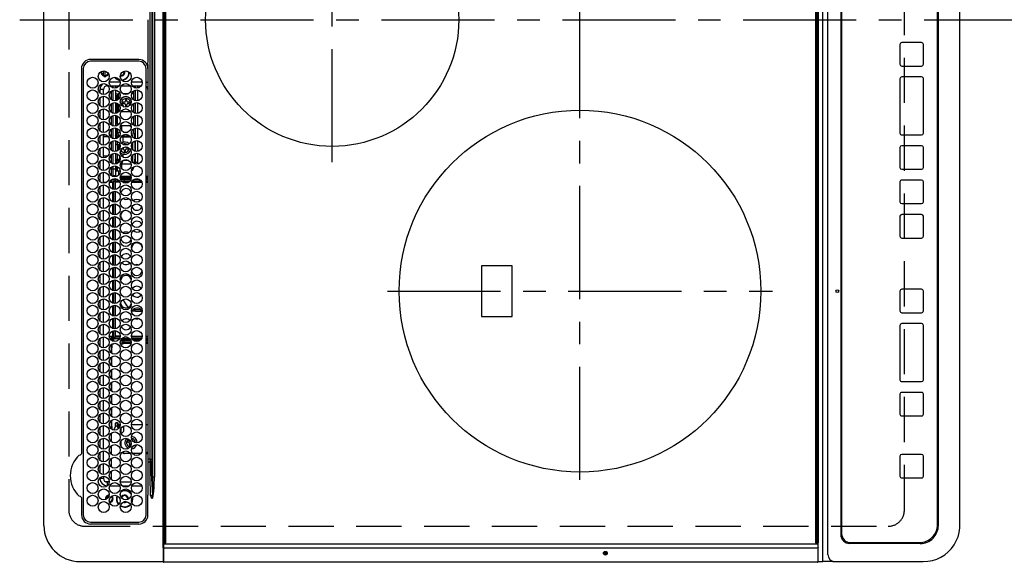
# Model space of a CAD drawing. Extents: x 0 to 26473, y -25 to 8845.
# Drawn here: x 1369 to 1914, y 5951 to 6251 of the extents above; entities that cross this region are included whole.
import ezdxf

# ---------------------------------------------------------------- set-up
doc = ezdxf.new("R2010")
doc.units = 0
doc.header["$LTSCALE"] = 50
doc.header["$MEASUREMENT"] = 0
doc.linetypes.add('CENTER', pattern=[2, 1.25, -0.25, 0.25, -0.25])
doc.linetypes.add('DASHED', pattern=[0.75, 0.5, -0.25])
doc.layers.add('126-甲板', color=2, linetype='CONTINUOUS')
doc.layers.add('150-機器', color=8, linetype='CONTINUOUS')

# ---------------------------------------------------------------- blocks, each defined once
blk = doc.blocks.new('HT-F6S_H2')
at = {"layer": '126-甲板', "linetype": 'DASHED'}
for p, q in [((271, 282.65), (-271, 282.65)), ((-280, 273.65), (-280, -170.35)), ((-271, -179.35), (271, -179.35))]:
    blk.add_line(p, q, dxfattribs=at)
for centre, start, end in [((-271, 273.65), 90, 180), ((-271, -170.35), 180, 270)]:
    blk.add_arc(centre, 9, start, end, dxfattribs=at)
at = {"layer": '150-機器', "color": 161, "linetype": 'CENTER'}
for p, q in [((0, 309.76), (0, -271.88)), ((-78.76, 137), (77.2, 137)), ((-150, 106.45), (-150, -106.45)), ((-254.4, 0), (250, 0))]:
    blk.add_line(p, q, dxfattribs=at)
at = {"layer": '150-機器', "color": 13, "linetype": 'Continuous'}
for p, q in [((-279.5, 296.38), (279.5, 296.38)), ((-299.5, 276.38), (-299.5, 230.38)), ((-264.26, 275.6), (-273.7, 275.6)), ((-27, 274.58), (-273.7, 274.58)), ((-264.18, 275.6), (-264.26, 275.6)), ((-264.1, 275.61), (-264.18, 275.6)), ((-243.44, 274.58), (-243.41, 274.7)), ((-239.74, 275.6), (-239.9, 275.61)), ((-27, 275.6), (-239.74, 275.6)), ((-278.72, 270.58), (-278.72, 243.88)), ((-277.7, 270.58), (-277.7, 243.88)), ((-23, 243.88), (-23, 270.58)), ((-22, 243.88), (-21.98, 270.58)), ((-255.6, 261.38), (-257.6, 261.38)), ((-257.6, 261.38), (-257.6, 261.34)), ((-255.6, 260.34), (-255.6, 261.38)), ((-255.3, 262.43), (-255.3, 260.33)), ((-253.6, 263.38), (-253.6, 265.38)), ((-253.16, 265.38), (-253.6, 265.38)), ((-252.35, 263.38), (-253.6, 263.38)), ((-251.35, 263.38), (-245.35, 263.38)), ((-246.16, 265.38), (-250.54, 265.38)), ((-244.35, 263.38), (-238.35, 263.38)), ((-239.16, 265.38), (-243.54, 265.38)), ((-237.35, 263.38), (-231.35, 263.38)), ((-232.16, 265.38), (-236.54, 265.38)), ((-230.35, 263.38), (-224.35, 263.38)), ((-225.16, 265.38), (-229.54, 265.38)), ((-223.35, 263.38), (-217.35, 263.38)), ((-218.16, 265.38), (-222.54, 265.38)), ((-216.35, 263.38), (-210.35, 263.38)), ((-211.16, 265.38), (-215.54, 265.38)), ((-209.35, 263.38), (-203.35, 263.38)), ((-204.16, 265.38), (-208.54, 265.38)), ((-202.35, 263.38), (-196.35, 263.38)), ((-197.16, 265.38), (-201.54, 265.38)), ((-195.35, 263.38), (-189.35, 263.38)), ((-190.16, 265.38), (-194.54, 265.38)), ((-188.35, 263.38), (-182.35, 263.38)), ((-183.16, 265.38), (-187.54, 265.38)), ((-181.35, 263.38), (-175.35, 263.38)), ((-176.16, 265.38), (-180.54, 265.38)), ((-174.35, 263.38), (-168.35, 263.38)), ((-169.16, 265.38), (-173.54, 265.38)), ((-167.35, 263.38), (-161.35, 263.38)), ((-162.16, 265.38), (-166.54, 265.38)), ((-160.35, 263.38), (-154.35, 263.38)), ((-155.16, 265.38), (-159.54, 265.38)), ((-153.35, 263.38), (-147.35, 263.38)), ((-148.16, 265.38), (-152.54, 265.38)), ((-146.35, 263.38), (-140.35, 263.38)), ((-141.16, 265.38), (-145.54, 265.38)), ((-139.35, 263.38), (-133.35, 263.38)), ((-134.16, 265.38), (-138.54, 265.38)), ((-132.35, 263.38), (-126.35, 263.38)), ((-127.16, 265.38), (-131.54, 265.38)), ((-125.35, 263.38), (-119.35, 263.38)), ((-120.16, 265.38), (-124.54, 265.38)), ((-118.35, 263.38), (-112.35, 263.38)), ((-113.16, 265.38), (-117.54, 265.38)), ((-111.35, 263.38), (-105.35, 263.38)), ((-106.16, 265.38), (-110.54, 265.38)), ((-104.35, 263.38), (-98.35, 263.38)), ((-99.16, 265.38), (-103.54, 265.38)), ((-97.35, 263.38), (-91.35, 263.38)), ((-92.16, 265.38), (-96.54, 265.38)), ((-90.35, 263.38), (-84.35, 263.38)), ((-89.85, 263.38), (-89.85, 261.67)), ((-85.16, 265.38), (-89.54, 265.38)), ((-83.35, 263.38), (-77.35, 263.38)), ((-78.16, 265.38), (-82.54, 265.38)), ((-76.35, 263.38), (-70.35, 263.38)), ((-71.16, 265.38), (-75.54, 265.38)), ((-75.4, 261.14), (-75.4, 263.38)), ((-69.35, 263.38), (-63.35, 263.38)), ((-64.16, 265.38), (-68.54, 265.38)), ((-64.6, 263.38), (-64.6, 260.89)), ((-63.6, 263.38), (-63.6, 262.13)), ((-62.35, 263.38), (-56.35, 263.38)), ((-57.16, 265.38), (-61.54, 265.38)), ((-55.35, 263.38), (-49.35, 263.38)), ((-50.16, 265.38), (-54.54, 265.38)), ((-48.35, 263.38), (-42.35, 263.38)), ((-43.16, 265.38), (-47.54, 265.38)), ((-41.35, 263.38), (-38.6, 263.38)), ((-38.6, 265.38), (-40.54, 265.38)), ((-38.6, 263.38), (-38.6, 265.38)), ((-36.6, 261.38), (-36.6, 260.89)), ((-36.6, 261.38), (-36.07, 261.38)), ((-28.43, 262.65), (-31.41, 262.65)), ((-31.38, 263), (-31.16, 263)), ((-31.16, 262.2), (-31.38, 262.2)), ((-31.16, 263), (-30.75, 263)), ((-30.75, 262.2), (-31.16, 262.2)), ((-28.37, 263.65), (-30.46, 263.65)), ((-29.4, 264.76), (-29.4, 264.98)), ((-29.4, 264.35), (-29.4, 264.76)), ((-29.4, 264.65), (-28.66, 264.65)), ((-28.6, 264.35), (-28.52, 264.33)), ((-257.6, 259.95), (-257.6, 254.5)), ((-249.63, 259.25), (-254.07, 259.25)), ((-242.63, 259.25), (-247.07, 259.25)), ((-235.63, 259.25), (-240.07, 259.25)), ((-228.63, 259.25), (-233.07, 259.25)), ((-226.8, 257.69), (-226.8, 257.77)), ((-226.8, 257.69), (-224.8, 256.79)), ((-224.8, 258.75), (-226.43, 258.75)), ((-221.63, 259.25), (-226.07, 259.25)), ((-225.73, 254.89), (-224.5, 255.98)), ((-224.8, 259.25), (-224.8, 258.75)), ((-224.8, 258.75), (-221.27, 258.75)), ((-224.8, 256.79), (-223.3, 256.79)), ((-224.5, 256.79), (-224.5, 255.98)), ((-223.3, 255.87), (-224.5, 255.87)), ((-224.5, 254.3), (-224.5, 255.87)), ((-223.3, 256.79), (-223.2, 256.78)), ((-223.3, 255.43), (-223.3, 255.87)), ((-223.3, 255.87), (-223.2, 255.87)), ((-223.2, 256.78), (-223.11, 256.77)), ((-223.2, 255.87), (-223.11, 255.89)), ((-223.11, 256.77), (-223.02, 256.75)), ((-223.11, 255.89), (-223.02, 255.91)), ((-223.02, 256.75), (-222.95, 256.72)), ((-223.02, 255.91), (-222.95, 255.94)), ((-222.95, 256.72), (-222.88, 256.69)), ((-222.95, 255.94), (-222.88, 255.97)), ((-222.88, 256.69), (-222.84, 256.65)), ((-222.88, 255.97), (-222.84, 256.01)), ((-222.84, 256.65), (-222.81, 256.6)), ((-222.84, 256.01), (-222.81, 256.05)), ((-222.81, 256.6), (-222.8, 256.56)), ((-222.81, 256.05), (-222.8, 256.1)), ((-222.8, 255.65), (-222.8, 256.56)), ((-219.43, 258.75), (-214.27, 258.75)), ((-214.63, 259.25), (-219.07, 259.25)), ((-212.43, 258.75), (-207.27, 258.75)), ((-207.63, 259.25), (-212.07, 259.25)), ((-205.43, 258.75), (-200.27, 258.75)), ((-200.63, 259.25), (-205.07, 259.25)), ((-198.43, 258.75), (-193.27, 258.75)), ((-193.63, 259.25), (-198.07, 259.25)), ((-191.43, 258.75), (-186.27, 258.75)), ((-186.63, 259.25), (-191.07, 259.25)), ((-184.43, 258.75), (-181.4, 258.75)), ((-179.63, 259.25), (-184.07, 259.25)), ((-181.4, 258.75), (-181.4, 259.25)), ((-179.4, 258.75), (-181.4, 258.75)), ((-179.4, 258.96), (-179.4, 258.75)), ((-179.4, 258.12), (-179.4, 258.75)), ((-179.4, 258.57), (-179.39, 258.52)), ((-179.39, 258.08), (-179.4, 258.12)), ((-179.39, 258.52), (-179.36, 258.48)), ((-179.36, 258.04), (-179.39, 258.08)), ((-179.36, 258.48), (-179.32, 258.44)), ((-179.32, 258), (-179.36, 258.04)), ((-179.32, 258.44), (-179.25, 258.41)), ((-179.25, 257.96), (-179.32, 258)), ((-179.25, 258.41), (-179.18, 258.38)), ((-179.18, 257.93), (-179.25, 257.96)), ((-179.18, 258.38), (-179.09, 258.36)), ((-179.09, 257.91), (-179.18, 257.93)), ((-179.09, 258.36), (-179.07, 258.36)), ((-179, 257.9), (-179.09, 257.91)), ((-178.93, 257.9), (-179, 257.9)), ((-175.77, 257.9), (-177.77, 257.9)), ((-177.64, 258.34), (-175.3, 258.34)), ((-174.85, 259.25), (-177.07, 259.25)), ((-176.45, 254.69), (-176.45, 256.95)), ((-176.45, 256.95), (-175.45, 256.95)), ((-175.7, 259.25), (-175.7, 258.34)), ((-175.45, 257.95), (-175.45, 256.95)), ((-171.94, 257.95), (-175.45, 257.95)), ((-175.45, 254.29), (-175.45, 256.95)), ((-171.86, 256.95), (-175.45, 256.95)), ((-174.95, 256.35), (-175.35, 256.35)), ((-175.35, 256.35), (-175.35, 254.27)), ((-175.3, 257.95), (-175.3, 258.34)), ((-175.3, 258.34), (-174.85, 258.14)), ((-174.95, 254.23), (-174.95, 256.35)), ((-174.85, 256.35), (-174.95, 256.35)), ((-174.85, 260.23), (-174.85, 258.35)), ((-174.85, 257.95), (-174.85, 258.35)), ((-174.85, 258.35), (-172.07, 258.35)), ((-174.85, 256.35), (-174.85, 256.95)), ((-164.86, 256.95), (-170.84, 256.95)), ((-164.94, 257.95), (-170.76, 257.95)), ((-170.63, 258.35), (-165.07, 258.35)), ((-157.86, 256.95), (-163.84, 256.95)), ((-157.94, 257.95), (-163.76, 257.95)), ((-163.63, 258.35), (-158.07, 258.35)), ((-150.86, 256.95), (-156.84, 256.95)), ((-150.94, 257.95), (-156.76, 257.95)), ((-156.63, 258.35), (-151.07, 258.35)), ((-143.86, 256.95), (-149.84, 256.95)), ((-143.94, 257.95), (-149.76, 257.95)), ((-149.63, 258.35), (-144.07, 258.35)), ((-136.86, 256.95), (-142.84, 256.95)), ((-136.94, 257.95), (-142.76, 257.95)), ((-142.63, 258.35), (-137.07, 258.35)), ((-129.86, 256.95), (-135.84, 256.95)), ((-129.94, 257.95), (-135.76, 257.95)), ((-135.63, 258.35), (-130.07, 258.35)), ((-122.86, 256.95), (-128.84, 256.95)), ((-122.94, 257.95), (-128.76, 257.95)), ((-128.63, 258.35), (-123.07, 258.35)), ((-115.86, 256.95), (-121.84, 256.95)), ((-115.94, 257.95), (-121.76, 257.95)), ((-121.63, 258.35), (-116.07, 258.35)), ((-108.86, 256.95), (-114.84, 256.95)), ((-108.94, 257.95), (-114.76, 257.95)), ((-114.63, 258.35), (-109.07, 258.35)), ((-101.86, 256.95), (-107.84, 256.95)), ((-101.94, 257.95), (-107.76, 257.95)), ((-107.63, 258.35), (-102.07, 258.35)), ((-94.86, 256.95), (-100.84, 256.95)), ((-94.94, 257.95), (-100.76, 257.95)), ((-100.63, 258.35), (-95.07, 258.35)), ((-89.25, 256.95), (-93.84, 256.95)), ((-89.25, 257.95), (-93.76, 257.95)), ((-93.63, 258.35), (-89.85, 258.35)), ((-89.85, 260.06), (-89.85, 258.35)), ((-88.63, 259.25), (-89.85, 259.25)), ((-89.85, 258.65), (-88.21, 258.65)), ((-89.85, 258.35), (-89.85, 257.95)), ((-89.85, 256.35), (-89.85, 256.95)), ((-89.85, 256.35), (-89.75, 256.35)), ((-89.75, 256.35), (-89.35, 256.35)), ((-89.75, 254.44), (-89.75, 256.35)), ((-89.35, 256.35), (-89.35, 254.63)), ((-89.25, 257.95), (-89.25, 256.95)), ((-89.25, 254.69), (-89.25, 256.95)), ((-88.25, 256.95), (-89.25, 256.95)), ((-88.54, 257.65), (-87.88, 257.65)), ((-88.25, 255.73), (-88.25, 256.95)), ((-86.83, 257.55), (-86.5, 257.55)), ((-86.82, 257.65), (-86.2, 257.65)), ((-86.5, 257.55), (-86.5, 255.82)), ((-86.49, 258.65), (-86.32, 258.65)), ((-86.2, 258.15), (-82.7, 258.15)), ((-86.2, 258.15), (-86.2, 256.85)), ((-82.7, 256.85), (-86.2, 256.85)), ((-81.63, 259.25), (-86.07, 259.25)), ((-83.5, 256.85), (-83.5, 256.31)), ((-83.5, 256.31), (-83.5, 255.62)), ((-83.5, 256.31), (-80.99, 256.31)), ((-82.7, 258.15), (-82.7, 259.25)), ((-82.7, 256.85), (-82.7, 258.15)), ((-82.7, 258.15), (-81, 258.15)), ((-80.87, 256.85), (-82.7, 256.85)), ((-73.87, 256.85), (-79.83, 256.85)), ((-79.7, 258.15), (-74, 258.15)), ((-76.4, 259.25), (-79.07, 259.25)), ((-77.98, 256.81), (-78.09, 256.85)), ((-77.76, 256.71), (-77.98, 256.81)), ((-77.76, 256.71), (-77.76, 256.85)), ((-77.76, 255.89), (-77.76, 256.71)), ((-77.76, 254.72), (-77.76, 255.89)), ((-77.04, 256.85), (-77.04, 256.57)), ((-77.04, 256.57), (-77.04, 255.75)), ((-77.04, 256.57), (-73.92, 256.57)), ((-76.4, 259.25), (-76.4, 260.19)), ((-75.67, 259.98), (-76.4, 259.25)), ((-74.63, 259.25), (-76.4, 259.25)), ((-66.87, 256.85), (-72.83, 256.85)), ((-72.7, 258.15), (-67, 258.15)), ((-67.63, 259.25), (-72.07, 259.25)), ((-68.9, 256.85), (-68.9, 256.57)), ((-68.9, 256.57), (-68.9, 255.75)), ((-68.9, 256.57), (-66.92, 256.57)), ((-59.87, 256.85), (-65.83, 256.85)), ((-65.78, 256.57), (-64.96, 256.57)), ((-65.7, 258.15), (-60, 258.15)), ((-63.6, 259.25), (-65.07, 259.25)), ((-64.96, 256.57), (-64.96, 256.85)), ((-64.96, 255.75), (-64.96, 256.57)), ((-63.6, 259.25), (-64.24, 259.89)), ((-64.24, 256.85), (-64.24, 256.71)), ((-64.02, 256.81), (-64.24, 256.71)), ((-64.24, 256.71), (-64.24, 255.89)), ((-64.24, 255.89), (-64.24, 254.72)), ((-63.91, 256.85), (-64.02, 256.81)), ((-63.6, 260.13), (-63.6, 259.25)), ((-60.63, 259.25), (-63.6, 259.25)), ((-62.1, 256.85), (-62.1, 256.31)), ((-62.1, 256.31), (-62.1, 255.62)), ((-62.1, 256.31), (-59.99, 256.31)), ((-52.87, 256.85), (-58.83, 256.85)), ((-58.71, 256.31), (-58.5, 256.31)), ((-58.7, 258.15), (-53, 258.15)), ((-58.5, 256.85), (-58.5, 256.31)), ((-58.5, 256.65), (-58.25, 256.65)), ((-58.5, 256.31), (-58.5, 255.82)), ((-58.25, 255.65), (-58.25, 256.65)), ((-58.25, 256.65), (-57.25, 256.65)), ((-53.63, 259.25), (-58.07, 259.25)), ((-57.25, 256.65), (-57.25, 255.65)), ((-52.91, 256.65), (-57.25, 256.65)), ((-45.87, 256.85), (-51.83, 256.85)), ((-45.91, 256.65), (-51.79, 256.65)), ((-51.7, 258.15), (-46, 258.15)), ((-46.63, 259.25), (-51.07, 259.25)), ((-38.87, 256.85), (-44.83, 256.85)), ((-42, 256.65), (-44.79, 256.65)), ((-44.7, 258.15), (-39, 258.15)), ((-39.63, 259.25), (-44.07, 259.25)), ((-42, 255.65), (-42, 256.65)), ((-42, 256.65), (-41, 256.65)), ((-41, 256.65), (-41, 255.65)), ((-36.6, 256.85), (-37.83, 256.85)), ((-37.7, 258.15), (-36.6, 258.15)), ((-36.6, 259.25), (-37.07, 259.25)), ((-36.6, 259.66), (-36.6, 254.79)), ((-34.6, 254.24), (-34.6, 260.22)), ((-266.55, 251.75), (-266.51, 252.1)), ((-266.42, 251.08), (-266.55, 251.75)), ((-266.36, 250.95), (-266.42, 251.08)), ((-257.6, 253.11), (-257.6, 249.14)), ((-255.6, 248.14), (-255.6, 254.12)), ((-238.82, 252.73), (-239.8, 251.75)), ((-239.8, 248.56), (-239.8, 251.75)), ((-235.81, 253.75), (-232.89, 253.75)), ((-227.5, 252.25), (-228.93, 253.68)), ((-228.81, 253.75), (-225.89, 253.75)), ((-227.5, 252.25), (-224.57, 252.25)), ((-225.51, 254.73), (-224.5, 254.73)), ((-224, 255.43), (-223.3, 255.43)), ((-224, 254.23), (-224, 255.43)), ((-223.2, 255.43), (-223.3, 255.43)), ((-223.11, 255.44), (-223.2, 255.43)), ((-223.02, 255.46), (-223.11, 255.44)), ((-222.95, 255.49), (-223.02, 255.46)), ((-222.88, 255.53), (-222.95, 255.49)), ((-222.84, 255.57), (-222.88, 255.53)), ((-222.81, 255.61), (-222.84, 255.57)), ((-222.8, 255.65), (-222.81, 255.61)), ((-179.4, 253.13), (-179.39, 253.17)), ((-179.4, 252.9), (-179.4, 253.13)), ((-179.39, 252.86), (-179.4, 252.9)), ((-179.39, 253.17), (-179.36, 253.22)), ((-179.36, 252.82), (-179.39, 252.86)), ((-179.36, 253.22), (-179.32, 253.26)), ((-179.32, 252.78), (-179.36, 252.82)), ((-179.32, 253.26), (-179.25, 253.29)), ((-179.25, 252.74), (-179.32, 252.78)), ((-179.25, 253.29), (-179.18, 253.32)), ((-179.18, 252.71), (-179.25, 252.74)), ((-179.18, 253.32), (-179.09, 253.34)), ((-179.09, 252.69), (-179.18, 252.71)), ((-179.09, 253.34), (-179, 253.35)), ((-179, 252.68), (-179.09, 252.69)), ((-179, 253.35), (-178.9, 253.36)), ((-178.9, 252.68), (-179, 252.68)), ((-176.45, 253.36), (-178.9, 253.36)), ((-178.9, 253.12), (-178.9, 252.68)), ((-178.9, 253.12), (-178.3, 253.12)), ((-178.8, 252.68), (-178.9, 252.68)), ((-178.8, 252.68), (-178.8, 248.16)), ((-178.3, 248.13), (-178.3, 253.12)), ((-177.3, 253.36), (-177.3, 253.19)), ((-177.3, 253.19), (-176.8, 253.19)), ((-177.3, 252.37), (-177.3, 253.19)), ((-176.8, 252.37), (-177.3, 252.37)), ((-177.3, 252.37), (-177.3, 251.83)), ((-176.8, 251.83), (-177.3, 251.83)), ((-177.3, 248.32), (-177.3, 251.83)), ((-176.8, 253.36), (-176.8, 253.19)), ((-176.8, 253.19), (-176.8, 252.37)), ((-176.8, 252.37), (-176.8, 251.83)), ((-176.8, 251.83), (-176.8, 248.56)), ((-176.45, 251.95), (-176.45, 253.45)), ((-176.45, 248.81), (-176.45, 251.95)), ((-176.45, 251.95), (-175.46, 251.95)), ((-175.45, 250.36), (-175.45, 251.95)), ((-157.74, 250.86), (-158.3, 250.34)), ((-89.75, 249.33), (-89.75, 252.93)), ((-89.25, 255.16), (-89.35, 255.16)), ((-89.35, 253.36), (-89.35, 248.89)), ((-89.25, 251.95), (-89.25, 253.45)), ((-88.25, 251.95), (-89.25, 251.95)), ((-89.25, 248.81), (-89.25, 251.95)), ((-88.25, 251.95), (-88.25, 253.99)), ((-88.25, 248.27), (-88.25, 251.95)), ((-87.8, 254.09), (-87.8, 248.16)), ((-87.3, 248.13), (-87.3, 254.13)), ((-87, 248.15), (-87, 254.11)), ((-86.5, 254), (-86.5, 248.25)), ((-83.5, 255.16), (-86.02, 255.16)), ((-83.5, 255.62), (-81.32, 255.62)), ((-83.5, 255.62), (-83.5, 254.25)), ((-82.47, 253.25), (-79.9, 253.25)), ((-79.9, 253.25), (-79.9, 254.09)), ((-79.9, 248.16), (-79.9, 253.25)), ((-77.76, 254.37), (-77.76, 254.72)), ((-77.76, 249.62), (-77.76, 252.64)), ((-77.04, 255.75), (-77.04, 254.42)), ((-77.04, 255.75), (-74.24, 255.75)), ((-77.04, 254.42), (-75.79, 254.42)), ((-77.04, 254.42), (-77.04, 254.23)), ((-75.96, 252.6), (-74.26, 252.6)), ((-71.9, 252.05), (-72.8, 252.05)), ((-72.8, 252.05), (-72.8, 251.25)), ((-72.8, 251.25), (-71.9, 251.25)), ((-68.9, 255.65), (-72.4, 255.65)), ((-71.81, 254.95), (-71, 255.05)), ((-71.4, 253.41), (-71.4, 252.55)), ((-71.4, 250.75), (-71.4, 249.85)), ((-70.6, 249.93), (-70.6, 250.75)), ((-69.35, 251.25), (-69.2, 251.25)), ((-69.2, 251.25), (-69.2, 252.05)), ((-69.2, 252.05), (-69.2, 252.05)), ((-68.9, 255.75), (-68.9, 254.42)), ((-68.9, 255.75), (-67.24, 255.75)), ((-68.9, 254.42), (-68.9, 254.38)), ((-68.9, 254.42), (-68.79, 254.42)), ((-67.74, 252.6), (-64.96, 252.6)), ((-65.46, 255.75), (-64.96, 255.75)), ((-64.96, 255.09), (-64.96, 255.75)), ((-64.96, 252.6), (-64.96, 253.78)), ((-64.96, 248.47), (-64.96, 252.6)), ((-64.32, 254.65), (-64.35, 254.63)), ((-64.24, 254.72), (-64.32, 254.65)), ((-64.24, 254.72), (-64.24, 254.57)), ((-64.24, 253.26), (-64.24, 252.76)), ((-64.02, 252.87), (-64.24, 252.76)), ((-64.24, 252.76), (-64.24, 248.99)), ((-63.94, 252.91), (-64.02, 252.87)), ((-62.1, 255.62), (-60.32, 255.62)), ((-62.1, 255.62), (-62.1, 254.32)), ((-62.1, 252.33), (-62.1, 249.93)), ((-61.47, 253.25), (-58.5, 253.25)), ((-58.5, 254), (-58.5, 253.25)), ((-58.5, 253.25), (-58.5, 249.55)), ((-58.25, 255.65), (-58.4, 255.65)), ((-57.25, 255.65), (-58.25, 255.65)), ((-57.25, 255.65), (-53.3, 255.65)), ((-51.4, 255.65), (-46.3, 255.65)), ((-51.07, 255.63), (-51.13, 255.65)), ((-51.03, 255.57), (-51.07, 255.63)), ((-51.01, 255.46), (-51.03, 255.57)), ((-51, 255.32), (-51.01, 255.46)), ((-51, 255.15), (-51, 255.32)), ((-51, 255.14), (-51, 255.15)), ((-46.69, 255.15), (-51, 255.15)), ((-51, 248.45), (-51, 253.81)), ((-49.39, 251.23), (-49.37, 251.43)), ((-49.39, 250.66), (-49.39, 251.23)), ((-46.9, 251.35), (-47.8, 251.35)), ((-47.8, 251.35), (-47.8, 250.55)), ((-47.8, 250.55), (-46.9, 250.55)), ((-46.4, 252.75), (-46.4, 251.85)), ((-45.6, 252.75), (-46.4, 252.75)), ((-45.6, 251.85), (-45.6, 252.75)), ((-44.2, 251.35), (-45.1, 251.35)), ((-45.1, 250.55), (-44.2, 250.55)), ((-44.4, 255.65), (-42, 255.65)), ((-44.2, 250.55), (-44.2, 251.35)), ((-41, 255.15), (-44.01, 255.15)), ((-41, 255.65), (-42, 255.65)), ((-41, 255.65), (-41, 255.15)), ((-41, 254.35), (-41, 255.15)), ((-41, 249.72), (-41, 252.53)), ((-36.6, 253.56), (-36.6, 248.69)), ((-30.75, 253.75), (-30.72, 254.06)), ((-267.09, 247.76), (-266.1, 247.34)), ((-266.85, 247.86), (-266.04, 247.53)), ((-266.1, 247.34), (-264.8, 247.15)), ((-266.04, 247.53), (-264.8, 247.35)), ((-264.8, 249.65), (-264.96, 249.66)), ((-264.8, 247.35), (-264.04, 247.42)), ((-264.8, 247.15), (-263.84, 247.25)), ((-257.6, 247.75), (-257.6, 242.3)), ((-239.8, 242.75), (-239.8, 247.31)), ((-235.34, 249.27), (-235.62, 248.52)), ((-235.62, 248.52), (-234.78, 248.2)), ((-234.5, 248.95), (-235.34, 249.27)), ((-234.78, 248.2), (-234.7, 248.16)), ((-234.7, 248.16), (-234.68, 248.15)), ((-233.53, 250.07), (-233.85, 249.23)), ((-232.78, 249.79), (-233.53, 250.07)), ((-233.1, 248.95), (-232.78, 249.79)), ((-232.69, 247.39), (-232.26, 247.23)), ((-232.26, 247.23), (-232.05, 247.78)), ((-231.47, 247.91), (-231.56, 247.39)), ((-224, 242.03), (-224, 248.02)), ((-178.51, 248.13), (-178.3, 248.13)), ((-178.3, 248.13), (-178.3, 248.13)), ((-177.3, 243.3), (-177.3, 246.76)), ((-176.8, 247.31), (-176.8, 242.75)), ((-176.45, 242.49), (-176.45, 247.57)), ((-175.45, 242.09), (-175.45, 247.97)), ((-175.35, 247.99), (-175.35, 247.4)), ((-175.35, 247.4), (-174.95, 247.4)), ((-175.35, 247.4), (-175.35, 242.07)), ((-174.95, 247.4), (-174.95, 248.03)), ((-174.95, 247.4), (-174.95, 242.03)), ((-168.51, 247.95), (-168.35, 247.95)), ((-168.35, 247.95), (-167.69, 248.02)), ((-160.91, 246.95), (-161.09, 245.72)), ((-160.09, 246.61), (-161.09, 245.72)), ((-161.09, 245.72), (-161.09, 242.23)), ((-160.73, 247.47), (-160.91, 246.95)), ((-160.08, 246.91), (-160.09, 246.61)), ((-160.09, 246.61), (-160.09, 242.97)), ((-158.3, 250.34), (-159, 249.55)), ((-133.01, 248.02), (-132.35, 247.95)), ((-132.35, 247.95), (-132.19, 247.95)), ((-89.75, 247.4), (-89.75, 247.82)), ((-89.35, 247.4), (-89.75, 247.4)), ((-89.75, 247.4), (-89.75, 242.24)), ((-89.35, 247.63), (-89.35, 247.4)), ((-89.35, 247.4), (-89.35, 242.43)), ((-89.25, 242.49), (-89.25, 247.57)), ((-88.25, 243.53), (-88.25, 246.52)), ((-86.5, 246.43), (-86.5, 243.62)), ((-81.5, 246.89), (-81.5, 246.79)), ((-81.42, 246.79), (-81.5, 246.79)), ((-79.78, 245.65), (-78.84, 245.65)), ((-79.37, 246.65), (-79.3, 246.65)), ((-79.36, 246.68), (-79.32, 246.66)), ((-79.32, 246.66), (-79.24, 246.62)), ((-78.84, 244.65), (-78.84, 245.65)), ((-78.84, 245.65), (-73.92, 245.65)), ((-77.76, 247.39), (-77.76, 247.89)), ((-74.06, 246.13), (-77.1, 246.13)), ((-77.04, 248.02), (-77.04, 247.22)), ((-77.04, 247.22), (-74.8, 247.22)), ((-72.78, 245.65), (-66.92, 245.65)), ((-67.06, 246.13), (-72.64, 246.13)), ((-71.9, 247.22), (-67.8, 247.22)), ((-71.4, 249.85), (-70.64, 249.85)), ((-65.78, 245.65), (-59.92, 245.65)), ((-64.9, 246.13), (-65.64, 246.13)), ((-64.24, 247.68), (-64.24, 247.39)), ((-62.7, 246.65), (-60.33, 246.65)), ((-62.1, 247.93), (-62.1, 247.88)), ((-62.1, 247.88), (-61.91, 247.88)), ((-60.5, 246.79), (-62.04, 246.79)), ((-60.5, 246.79), (-60.5, 246.89)), ((-60.42, 246.79), (-60.5, 246.79)), ((-58.78, 245.65), (-52.92, 245.65)), ((-58.5, 248.46), (-58.52, 248.25)), ((-58.5, 249.55), (-58.5, 248.46)), ((-58.37, 246.65), (-53.33, 246.65)), ((-51.78, 245.65), (-45.92, 245.65)), ((-51.37, 246.65), (-46.33, 246.65)), ((-51, 246.65), (-51, 247.12)), ((-46.4, 250.05), (-46.4, 249.15)), ((-46.4, 249.15), (-45.6, 249.15)), ((-45.6, 249.15), (-45.6, 250.05)), ((-44.78, 245.65), (-38.92, 245.65)), ((-44.37, 246.65), (-39.33, 246.65)), ((-41, 246.65), (-41, 247.9)), ((-37.78, 245.65), (-36.6, 245.65)), ((-37.37, 246.65), (-36.6, 246.65)), ((-36.6, 247.46), (-36.6, 242.59)), ((-34.6, 242.04), (-34.6, 248.02)), ((-273.7, 239.88), (-27, 239.88)), ((-262.84, 239.79), (-262.84, 239.88)), ((-239.8, 239.75), (-239.8, 239.88)), ((-239.8, 239.75), (-238.93, 238.88)), ((-224, 238.88), (-224, 239.88)), ((-178.8, 239.88), (-178.8, 238.88)), ((-178.3, 238.88), (-178.3, 239.88)), ((-177.3, 238.88), (-177.3, 239.88)), ((-176.8, 239.88), (-176.8, 238.88)), ((-176.45, 239.18), (-176.45, 239.88)), ((-175.45, 238.85), (-175.45, 239.88)), ((-175.35, 239.88), (-175.35, 238.88)), ((-174.95, 239.88), (-174.95, 238.88)), ((-89.75, 239.88), (-89.75, 238.88)), ((-89.35, 239.88), (-89.35, 238.88)), ((-89.25, 238.85), (-89.25, 239.88)), ((-88.25, 239.18), (-88.25, 239.88)), ((-87.8, 239.88), (-87.8, 238.88)), ((-87.3, 238.88), (-87.3, 239.88)), ((-87, 238.88), (-87, 239.88)), ((-86.5, 239.88), (-86.5, 238.88)), ((-78.84, 244.65), (-79.83, 244.65)), ((-73.87, 244.65), (-78.84, 244.65)), ((-66.87, 244.65), (-72.83, 244.65)), ((-59.87, 244.65), (-65.83, 244.65)), ((-52.87, 244.65), (-58.83, 244.65)), ((-45.87, 244.65), (-51.83, 244.65)), ((-38.87, 244.65), (-44.83, 244.65)), ((-36.6, 244.65), (-37.83, 244.65)), ((-34.6, 239.88), (-34.6, 238.88)), ((-27, 239.88), (-27, 239.78)), ((-273.7, 238.85), (-264.45, 238.85)), ((-264.45, 238.85), (-262.84, 238.88)), ((-264.45, 236.88), (-264.45, 236.36)), ((-264.42, 236.35), (-264.45, 236.36)), ((-264.45, 236.36), (-264.42, 236.35)), ((-262.94, 236.18), (-264.42, 236.35)), ((-264.42, 236.35), (-263.01, 235.92)), ((-263, 235.95), (-263.01, 235.92)), ((-262.99, 235.98), (-263, 235.95)), ((-262.98, 236.02), (-262.99, 235.98)), ((-262.97, 236.05), (-262.98, 236.02)), ((-262.96, 236.08), (-262.97, 236.05)), ((-262.95, 236.15), (-262.96, 236.12)), ((-262.96, 236.12), (-262.96, 236.08)), ((-262.95, 237.38), (-252.59, 237.55)), ((-244.45, 237.52), (-262.95, 236.41)), ((-262.95, 236.41), (-262.95, 237.38)), ((-262.94, 236.18), (-262.95, 236.15)), ((-262.84, 238.88), (-262.84, 239.02)), ((-262.32, 238.88), (-262.84, 238.88)), ((-244.36, 238.88), (-262.32, 238.88)), ((-252.65, 236.24), (-244.37, 236.73)), ((-252.65, 236.24), (252.65, 236.24)), ((-252.65, 236.24), (-252.65, 235.3)), ((252.65, 235.3), (-252.65, 235.3)), ((-252.59, 237.55), (-244.45, 237.68)), ((-244.45, 237.68), (-244.45, 237.52)), ((-244.45, 237.68), (-242.95, 237.68)), ((-242.95, 238.88), (-244.36, 238.88)), ((-242.95, 237.68), (-242.95, 238.88)), ((-146.93, 238.88), (-242.95, 238.88)), ((-242.95, 237.56), (-242.95, 237.68)), ((-242.95, 237.68), (-106.9, 237.68)), ((-242.95, 237.56), (242.95, 237.56)), ((-242.95, 237.56), (-242.95, 236.78)), ((242.95, 236.78), (-242.95, 236.78)), ((-176.35, 238.98), (-176.35, 238.88)), ((-24.72, 238.88), (-146.93, 238.88)), ((-106.9, 237.68), (0, 237.68)), ((-88.35, 238.98), (-88.35, 238.88)), ((-27, 239.02), (-27, 238.88)), ((-21.98, 238.79), (0, 238.79)), ((-299.9, -131.32), (-299.9, 230.08)), ((-299.9, 230.08), (-297.9, 230.08)), ((-297.9, 230.38), (-299.6, 230.38)), ((-292.17, 230.38), (-297.9, 230.38)), ((-297.9, 230.08), (-297.9, 230.38)), ((-297.9, 230.08), (-292.17, 230.08)), ((-291.82, 230.38), (-292.17, 230.38)), ((-292.17, 230.08), (-292.17, 230.38)), ((-292.17, 230.08), (-291.67, 230.08)), ((-292.17, -131.32), (-292.17, 230.08)), ((-291.81, 230.38), (-291.82, 230.38)), ((-291.79, 230.37), (-291.82, 230.38)), ((-291.81, 230.38), (-289.1, 230.38)), ((-291.76, 230.35), (-291.79, 230.37)), ((-291.73, 230.33), (-291.76, 230.35)), ((-291.71, 230.29), (-291.73, 230.33)), ((-291.69, 230.24), (-291.71, 230.29)), ((-291.68, 230.19), (-291.69, 230.24)), ((-291.67, 230.14), (-291.68, 230.19)), ((-291.67, 230.08), (-291.67, 230.14)), ((-291.67, 230.08), (-289.9, 230.08)), ((-290.02, 230.37), (-290.05, 230.38)), ((-289.99, 230.35), (-290.02, 230.37)), ((-289.97, 230.33), (-289.99, 230.35)), ((-289.94, 230.29), (-289.97, 230.33)), ((-289.93, 230.24), (-289.94, 230.29)), ((-289.91, 230.19), (-289.93, 230.24)), ((-289.9, 230.14), (-289.91, 230.19)), ((-289.9, 230.08), (-289.9, 230.14)), ((-289.9, -131.32), (-289.9, 230.08)), ((-289.1, 230.38), (289.1, 230.38)), ((-289.1, 230.38), (-289.1, 229.88)), ((289.1, 229.88), (-289.1, 229.88)), ((-289.1, 229.88), (-289.1, 229.18)), ((-288.8, 228.88), (288.8, 228.88)), ((-136, 54.5), (-164, 54.5)), ((-164, 54.5), (-164, 37.5)), ((-136, 37.5), (-136, 54.5)), ((-164, 37.5), (-136, 37.5)), ((-289.1, -131.12), (-289.1, -130.42)), ((288.8, -130.12), (-288.8, -130.12)), ((-299.6, -131.62), (-297.9, -131.62)), ((-299.5, -131.62), (-299.5, -134.29)), ((-299.5, -134.29), (-297.5, -134.29)), ((-299.5, -139.83), (-299.5, -134.29)), ((-297.9, -131.62), (-292.17, -131.62)), ((-297.5, -134.29), (297.5, -134.29)), ((-295.5, -136.14), (-295.52, -136.07)), ((-292.17, -131.32), (-292.17, -131.62)), ((-292.17, -131.62), (-291.82, -131.62)), ((-291.82, -131.62), (-291.81, -131.62)), ((-291.79, -131.62), (-291.82, -131.62)), ((-291.81, -131.62), (-289.1, -131.62)), ((-290.05, -131.62), (-290.02, -131.62)), ((-290.02, -131.62), (-289.99, -131.6)), ((-289.99, -131.6), (-289.97, -131.57)), ((-289.97, -131.57), (-289.94, -131.53)), ((-289.94, -131.53), (-289.93, -131.49)), ((-289.93, -131.49), (-289.91, -131.44)), ((-289.91, -131.44), (-289.9, -131.38)), ((-289.9, -131.38), (-289.9, -131.32)), ((-289.1, -131.12), (289.1, -131.12)), ((-289.1, -131.62), (-289.1, -131.12)), ((289.1, -131.62), (-289.1, -131.62)), ((-299.5, -139.83), (-299.5, -140.76)), ((-299.5, -140.76), (-299.5, -188.39)), ((-295.5, -137.07), (295.5, -137.07)), ((284.5, -144.14), (-284.5, -144.14)), ((-284, -144.64), (-284, -144.65)), ((284, -144.64), (-284, -144.64)), ((284, -144.65), (-284, -144.65)), ((-289.5, -188.13), (-289.5, -149.14)), ((-289, -149.64), (-289, -149.65)), ((-289, -149.65), (-289, -187.64)), ((-253.25, -177.89), (-253.25, -177.87)), ((-253.25, -177.89), (-253.25, -188.88)), ((-241.25, -176.87), (-252.25, -176.87)), ((-252.25, -176.89), (-252.25, -176.87)), ((-241.25, -176.89), (-252.25, -176.89)), ((-241.25, -176.89), (-241.25, -176.87)), ((-240.25, -177.89), (-240.25, -177.87)), ((-240.25, -188.88), (-240.25, -177.89)), ((-219, -177.89), (-219, -177.87)), ((-219, -177.89), (-219, -188.88)), ((-207, -176.87), (-218, -176.87)), ((-218, -176.89), (-218, -176.87)), ((-207, -176.89), (-218, -176.89)), ((-207, -176.89), (-207, -176.87)), ((-206, -177.89), (-206, -177.87)), ((-206, -188.88), (-206, -177.89)), ((-200, -177.89), (-200, -177.87)), ((-200, -177.89), (-200, -188.88)), ((-169, -176.87), (-199, -176.87)), ((-199, -176.89), (-199, -176.87)), ((-169, -176.89), (-199, -176.89)), ((-169, -176.89), (-169, -176.87)), ((-168, -177.89), (-168, -177.87)), ((-168, -188.88), (-168, -177.89)), ((-162, -177.89), (-162, -177.87)), ((-162, -177.89), (-162, -188.88)), ((-150, -176.87), (-161, -176.87)), ((-161, -176.89), (-161, -176.87)), ((-150, -176.89), (-161, -176.89)), ((-150, -176.89), (-150, -176.87)), ((-149, -177.89), (-149, -177.87)), ((-149, -188.88), (-149, -177.89)), ((-120.66, -177.9), (-120.66, -177.88)), ((-120.66, -177.9), (-120.66, -188.89)), ((-108.66, -176.88), (-119.66, -176.88)), ((-119.66, -176.9), (-119.66, -176.88)), ((-108.66, -176.9), (-119.66, -176.9)), ((-108.66, -176.9), (-108.66, -176.88)), ((-107.66, -177.9), (-107.66, -177.88)), ((-107.66, -188.89), (-107.66, -177.9)), ((-101.66, -177.9), (-101.66, -177.88)), ((-101.66, -177.9), (-101.66, -188.89)), ((-89.66, -176.88), (-100.66, -176.88)), ((-100.66, -176.9), (-100.66, -176.88)), ((-89.66, -176.9), (-100.66, -176.9)), ((-89.66, -176.9), (-89.66, -176.88)), ((-88.66, -177.9), (-88.66, -177.88)), ((-88.66, -188.89), (-88.66, -177.9)), ((-82.66, -177.9), (-82.66, -177.88)), ((-82.66, -177.9), (-82.66, -188.89)), ((-70.66, -176.88), (-81.66, -176.88)), ((-81.66, -176.9), (-81.66, -176.88)), ((-70.66, -176.9), (-81.66, -176.9)), ((-70.66, -176.9), (-70.66, -176.88)), ((-69.66, -177.9), (-69.66, -177.88)), ((-69.66, -188.89), (-69.66, -177.9)), ((-63.66, -177.9), (-63.66, -177.88)), ((-63.66, -177.9), (-63.66, -188.89)), ((-32.66, -176.88), (-62.66, -176.88)), ((-62.66, -176.9), (-62.66, -176.88)), ((-32.66, -176.9), (-62.66, -176.9)), ((-32.66, -176.9), (-32.66, -176.88)), ((-31.66, -177.9), (-31.66, -177.88)), ((-31.66, -188.89), (-31.66, -177.9)), ((-25.66, -177.9), (-25.66, -177.88)), ((-25.66, -177.9), (-25.66, -188.89)), ((-13.66, -176.88), (-24.66, -176.88)), ((-24.66, -176.9), (-24.66, -176.88)), ((-13.66, -176.9), (-24.66, -176.9)), ((-13.66, -176.9), (-13.66, -176.88)), ((-12.66, -177.9), (-12.66, -177.88)), ((-12.66, -188.89), (-12.66, -177.9)), ((-299.5, -188.39), (-299.5, -189.78)), ((-252.25, -189.88), (-241.25, -189.88)), ((-218, -189.88), (-207, -189.88)), ((-199, -189.88), (-169, -189.88)), ((-161, -189.88), (-150, -189.88)), ((-119.66, -189.89), (-108.66, -189.89)), ((-100.66, -189.89), (-89.66, -189.89)), ((-81.66, -189.89), (-70.66, -189.89)), ((-62.66, -189.89), (-32.66, -189.89)), ((-24.66, -189.89), (-13.66, -189.89)), ((-279.5, -198.12), (279.5, -198.12)), ((-279, -197.64), (279, -197.64)), ((-279.5, -210.03), (279.5, -210.03)), ((-279.5, -210.03), (-279.5, -210.05))]:
    blk.add_line(p, q, dxfattribs=at)
for points in [[(-264.45, 236.36), (-262.95, 236.41)], [(-263.01, 235.92), (-261.97, 235.72), (-260.5, 235.55), (-258.62, 235.43), (-256.37, 235.34), (-253.76, 235.3), (-252.65, 235.3)], [(-262.94, 236.18), (-261.91, 236.12), (-260.45, 236.1), (-258.59, 236.1), (-256.35, 236.14), (-253.76, 236.2), (-252.65, 236.24)], [(-242.95, 237.56), (-244.45, 237.52)], [(-242.95, 236.78), (-244.37, 236.73)], [(-299.5, -189.78), (-299.34, -192.31), (-298.88, -194.79), (-298.11, -197.2), (-297.05, -199.49), (-295.72, -201.63), (-294.13, -203.58), (-292.32, -205.32), (-290.31, -206.82), (-288.12, -208.05), (-285.81, -209), (-283.39, -209.64), (-280.91, -209.98), (-279.5, -210.03)]]:
    blk.add_lwpolyline(points, dxfattribs=at)
for centre, radius in [((-265.85, 269.43), 3), ((-258.85, 269.43), 3), ((-251.85, 269.43), 3), ((-244.85, 269.43), 3), ((-237.85, 269.43), 3), ((-230.85, 269.43), 3), ((-223.85, 269.43), 3), ((-216.85, 269.43), 3), ((-209.85, 269.43), 3), ((-202.85, 269.43), 3), ((-195.85, 269.43), 3), ((-188.85, 269.43), 3), ((-181.85, 269.43), 3), ((-174.85, 269.43), 3), ((-167.85, 269.43), 3), ((-160.85, 269.43), 3), ((-153.85, 269.43), 3), ((-146.85, 269.43), 3), ((-139.85, 269.43), 3), ((-132.85, 269.43), 3), ((-125.85, 269.43), 3), ((-118.85, 269.43), 3), ((-111.85, 269.43), 3), ((-104.85, 269.43), 3), ((-97.85, 269.43), 3), ((-90.85, 269.43), 3), ((-83.85, 269.43), 3), ((-76.85, 269.43), 3), ((-69.85, 269.43), 3), ((-62.85, 269.43), 3), ((-55.85, 269.43), 3), ((-48.85, 269.43), 3), ((-41.85, 269.43), 3), ((-34.85, 269.43), 3), ((-269.35, 263.33), 3), ((-262.35, 263.33), 3), ((-255.35, 263.33), 3), ((-248.35, 263.33), 3), ((-241.35, 263.33), 3), ((-234.35, 263.33), 3), ((-227.35, 263.33), 3), ((-220.35, 263.33), 3), ((-213.35, 263.33), 3), ((-206.35, 263.33), 3), ((-199.35, 263.33), 3), ((-192.35, 263.33), 3), ((-185.35, 263.33), 3), ((-178.35, 263.33), 3), ((-171.35, 263.33), 3), ((-164.35, 263.33), 3), ((-157.35, 263.33), 3), ((-150.35, 263.33), 3), ((-143.35, 263.33), 3), ((-136.35, 263.33), 3), ((-129.35, 263.33), 3), ((-122.35, 263.33), 3), ((-115.35, 263.33), 3), ((-108.35, 263.33), 3), ((-101.35, 263.33), 3), ((-94.35, 263.33), 3), ((-87.35, 263.33), 3), ((-80.35, 263.33), 3), ((-73.35, 263.33), 3), ((-66.35, 263.33), 3), ((-59.35, 263.33), 3), ((-52.35, 263.33), 3), ((-45.35, 263.33), 3), ((-38.35, 263.33), 3), ((-31.35, 263.33), 3), ((-265.85, 257.23), 3), ((-258.85, 257.23), 3), ((-251.85, 257.23), 3), ((-244.85, 257.23), 3), ((-237.85, 257.23), 3), ((-230.85, 257.23), 3), ((-223.85, 257.23), 3), ((-216.85, 257.23), 3), ((-209.85, 257.23), 3), ((-202.85, 257.23), 3), ((-195.85, 257.23), 3), ((-188.85, 257.23), 3), ((-181.85, 257.23), 3), ((-174.85, 257.23), 3), ((-167.85, 257.23), 3), ((-160.85, 257.23), 3), ((-153.85, 257.23), 3), ((-146.85, 257.23), 3), ((-139.85, 257.23), 3), ((-132.85, 257.23), 3), ((-125.85, 257.23), 3), ((-118.85, 257.23), 3), ((-111.85, 257.23), 3), ((-104.85, 257.23), 3), ((-97.85, 257.23), 3), ((-90.85, 257.23), 3), ((-83.85, 257.23), 3), ((-76.85, 257.23), 3), ((-69.85, 257.23), 3), ((-62.85, 257.23), 3), ((-55.85, 257.23), 3), ((-48.85, 257.23), 3), ((-41.85, 257.23), 3), ((-34.85, 257.23), 3), ((-269.35, 251.13), 3), ((-262.35, 251.13), 3), ((-255.35, 251.13), 3), ((-248.35, 251.13), 3), ((-241.35, 251.13), 3), ((-234.35, 251.13), 3), ((-227.35, 251.13), 3), ((-220.35, 251.13), 3), ((-213.35, 251.13), 3), ((-206.35, 251.13), 3), ((-199.35, 251.13), 3), ((-192.35, 251.13), 3), ((-185.35, 251.13), 3), ((-178.35, 251.13), 3), ((-171.35, 251.13), 3), ((-164.35, 251.13), 3), ((-157.35, 251.13), 3), ((-150.35, 251.13), 3), ((-143.35, 251.13), 3), ((-136.35, 251.13), 3), ((-129.35, 251.13), 3), ((-122.35, 251.13), 3), ((-115.35, 251.13), 3), ((-108.35, 251.13), 3), ((-101.35, 251.13), 3), ((-94.35, 251.13), 3), ((-87.35, 251.13), 3), ((-80.35, 251.13), 3), ((-73.35, 251.13), 3), ((-66.35, 251.13), 3), ((-59.35, 251.13), 3), ((-52.35, 251.13), 3), ((-45.35, 251.13), 3), ((-38.35, 251.13), 3), ((-31.35, 251.13), 3), ((-265.85, 245.03), 3), ((-258.85, 245.03), 3), ((-251.85, 245.03), 3), ((-244.85, 245.03), 3), ((-237.85, 245.03), 3), ((-230.85, 245.03), 3), ((-223.85, 245.03), 3), ((-216.85, 245.03), 3), ((-209.85, 245.03), 3), ((-202.85, 245.03), 3), ((-195.85, 245.03), 3), ((-188.85, 245.03), 3), ((-181.85, 245.03), 3), ((-174.85, 245.03), 3), ((-167.85, 245.03), 3), ((-160.85, 245.03), 3), ((-153.85, 245.03), 3), ((-146.85, 245.03), 3), ((-139.85, 245.03), 3), ((-132.85, 245.03), 3), ((-125.85, 245.03), 3), ((-118.85, 245.03), 3), ((-111.85, 245.03), 3), ((-104.85, 245.03), 3), ((-97.85, 245.03), 3), ((-90.85, 245.03), 3), ((-83.85, 245.03), 3), ((-76.85, 245.03), 3), ((-69.85, 245.03), 3), ((-62.85, 245.03), 3), ((-55.85, 245.03), 3), ((-48.85, 245.03), 3), ((-41.85, 245.03), 3), ((-34.85, 245.03), 3), ((0, 137), 70), ((-150, 0), 100), ((-294.9, -14.02), 1.04), ((-294.9, -14.02), 0.643), ((-294.9, -14.02), 0.0429), ((-150, -142.27), 0.742)]:
    blk.add_circle(centre, radius, dxfattribs=at)
for centre, radius, start, end in [((-279.5, 276.38), 20, 90, 180), ((-252, 266.38), 15.45, 42.5616, 137.4384), ((-273.7, 270.57), 5.03, 90.0492, 179.9508), ((-273.7, 270.58), 4, 90, 180), ((-264.95, 276.93), 1.58, 302.9347, 356.2949), ((-239.06, 276.93), 1.57, 183.5909, 237.4553), ((-27, 270.58), 5.02, 0, 90.0007), ((-27, 270.58), 4, 0, 90), ((-264.8, 260.25), 2.1, 2.6763, 100.2734), ((-264.8, 260.25), 1.75, 5.3114, 97.6396), ((-253.6, 261.38), 4, 90, 180), ((-253.6, 261.38), 2, 90, 180), ((-38.6, 261.38), 4, 36.3893, 90), ((-38.6, 261.38), 2, 0, 90), ((-29, 262.6), 2.41, 170.4514, 189.5486), ((-29, 262.6), 2.2, 100.4757, 169.5243), ((-29, 262.6), 2.2, 190.4757, 242.7376), ((-29, 262.6), 1.8, 102.8697, 167.1303), ((-29, 262.6), 1.8, 192.8697, 251.0077), ((-29, 262.6), 2.41, 86.7819, 99.5486), ((-264.8, 251.75), 4.6, 68.3311, 133.3728), ((-264.8, 251.75), 4.4, 68.5075, 133.1964), ((-264.8, 260.25), 2.1, 185.7005, 270), ((-264.8, 260.25), 1.75, 183.4296, 270), ((-264.8, 260.25), 1.75, 270, 318.258), ((-264.8, 260.25), 2.1, 270, 315.9879), ((-175.45, 256.95), 1, 90, 180), ((-89.25, 256.95), 1, 0, 90), ((-87.3, 258.15), 1.1, 0, 35.8453), ((-79.77, 251.28), 5.03, 66.4236, 89.2709), ((-77.08, 258.27), 1.7, 246.5103, 271.176), ((-77.08, 257.45), 1.7, 246.5177, 271.1686), ((-64.92, 258.27), 1.7, 268.8237, 293.4902), ((-64.92, 257.45), 1.7, 268.8312, 293.4827), ((-62.2, 251.2), 5.11, 88.8262, 113.4876), ((-29, 253.75), 4.6, 128.3299, 170.2137), ((-29, 253.75), 4.4, 130.4168, 168.1268), ((-264.8, 251.75), 4.6, 149.6975, 225.8883), ((-264.8, 251.75), 4.4, 148.8905, 226.6953), ((-264.8, 251.75), 2.1, 156.6037, 218.9822), ((-264.8, 251.75), 1.75, 258.6737, 72.8084), ((-264.8, 251.75), 2.1, 270, 65.9772), ((-264.8, 251.75), 4.4, 304.5881, 26.8909), ((-264.8, 251.75), 4.6, 308.6441, 22.8348), ((-237.8, 251.75), 2, 133.6054, 180), ((-233.8, 248.25), 3.4, 44.8298, 156.8129), ((-233.79, 248.31), 2.36, 32.7379, 168.8092), ((-178.95, 253.83), 0.707, 236.2436, 273.6871), ((-168.35, 250.95), 3, 116.6744, 236.5588), ((-168.35, 250.95), 3, 314.3995, 50.6781), ((-156.35, 250.95), 3, 89.688, 250.1975), ((-148.81, 238.32), 15.38, 112.5054, 131.9904), ((-144.35, 250.95), 3, 289.8024, 90.3119), ((-132.35, 250.95), 3, 129.3219, 225.6006), ((-132.35, 250.95), 3, 303.441, 63.3255), ((-120.35, 250.95), 3, 104.4832, 245.3817), ((-120.35, 250.95), 3, 328.5285, 35.5344), ((-108.35, 250.95), 3, 1.6938, 178.3062), ((-96.35, 250.95), 3, 144.4656, 211.4715), ((-96.35, 250.95), 3, 294.6181, 75.5167), ((-79.82, 248.65), 4.6, 65.1108, 91.055), ((-79.9, 252.62), 3, 44.427, 79.4728), ((-77.04, 255.42), 1, 224.427, 270), ((-71, 251.65), 3.4, 133.2301, 251.8476), ((-71.07, 251.68), 2.33, 114.0303, 180.7571), ((-71.03, 251.64), 2.37, 179.6489, 268.8672), ((-71.9, 252.55), 0.5, 270, 0), ((-71.9, 250.75), 0.5, 0, 90), ((-71, 251.65), 3.4, 51.8555, 90), ((-70.1, 250.75), 0.5, 120.0676, 180), ((-70.81, 251.63), 2.23, 317.6379, 28.4817), ((-71, 251.65), 3.4, 313.8139, 33.36), ((-64.93, 254.11), 1.5, 268.8003, 296.9763), ((-62.1, 252.62), 3, 90, 135.573), ((-46.02, 251), 2.35, 89.4893, 156.6168), ((-45.99, 250.95), 2.4, 228.4974, 90.2081), ((-46.9, 251.85), 0.5, 270, 0), ((-46.9, 250.05), 0.5, 0, 90), ((-45.1, 251.85), 0.5, 180, 270), ((-45.1, 250.05), 0.5, 90, 180), ((-46, 250.95), 3.4, 326.3964, 64.1253), ((-29, 253.75), 4.6, 187.4356, 268.8406), ((-29, 253.75), 4.4, 185.4014, 270), ((-29, 253.75), 2.1, 170.0153, 286.2609), ((-29, 253.75), 1.75, 180, 286.5106), ((-233.8, 248.25), 3.4, 185.0081, 252.0113), ((-234.32, 249.41), 0.5, 248.9188, 338.9188), ((-233.8, 248.25), 3.4, 269.2455, 355.6965), ((-233.76, 248.21), 2.35, 272.1739, 339.4622), ((-232.64, 248.77), 0.5, 158.9188, 220.6476), ((-162.35, 244.95), 3, 155.6507, 202.7376), ((-162.35, 244.95), 3, 287.4494, 78.4551), ((-150.35, 244.95), 3, 124.4292, 233.0385), ((-150.35, 244.95), 3, 306.9615, 55.5708), ((-138.35, 244.95), 3, 101.545, 252.5507), ((-138.35, 244.95), 3, 337.2623, 24.3493), ((-126.35, 244.95), 3, 283.6315, 93.9571), ((-114.35, 244.95), 3, 137.6152, 220.4152), ((-114.35, 244.95), 3, 296.4091, 67.1353), ((-102.35, 244.95), 3, 112.8647, 243.5909), ((-102.35, 244.95), 3, 319.5847, 42.3848), ((-81.62, 248.73), 1.94, 202.0643, 273.4982), ((-77.19, 250.65), 4.52, 243.0277, 271.1974), ((-79.41, 244.36), 3.45, 61.3339, 71.7838), ((-77.07, 248.73), 1.51, 243.0316, 271.1921), ((-64.81, 250.65), 4.52, 268.8026, 296.9723), ((-64.92, 248.71), 1.48, 270.8953, 297.0589), ((-62.19, 243.36), 4.51, 88.8, 116.9734), ((-62.07, 245.28), 1.51, 88.8001, 116.9717), ((-60.16, 249.63), 1.66, 295.5931, 357.3916), ((-273.7, 243.88), 5.03, 180.0499, 269.9501), ((-273.7, 243.88), 4, 180, 270), ((-237.8, 239.75), 2, 180, 206.1934), ((-38.6, 240.88), 2, 270, 330), ((-27, 243.88), 4, 270, 0), ((-27, 243.88), 5, 270, 0), ((-442.07, 770.75), 562.64, 288.4029, 288.5635), ((-249.53, 237.21), 13.45, 183.4239, 184.3709), ((-240.37, 237.98), 4.09, 167.262, 184.1834), ((-235.23, 238), 9.23, 183.0363, 187.9053), ((-176.08, 239.24), 0.376, 190.3009, 262.5948), ((-88.62, 239.24), 0.376, 277.392, 349.7044), ((-21.96, 282.19), 43.4, 266.3599, 269.9706), ((-299.6, 230.08), 0.3, 90, 180), ((-288.8, 229.18), 0.3, 180, 270), ((-288.8, -130.42), 0.3, 90, 180), ((-299.6, -131.32), 0.3, 180, 270), ((-295.65, -140.92), 3.86, 87.8011, 177.6175), ((-284.5, -149.14), 5, 89.9918, 179.9885), ((-284, -149.64), 5, 89.9901, 179.99), ((-284, -149.65), 5, 89.9901, 179.9899), ((-252.25, -177.87), 1, 89.989, 179.9903), ((-252.25, -177.89), 1, 89.9891, 179.9902), ((-241.25, -177.87), 1, 0.0107, 90.0091), ((-241.25, -177.89), 1, 0.0105, 90.0091), ((-218, -177.87), 1, 89.9896, 179.9906), ((-218, -177.89), 1, 89.9897, 179.9905), ((-207, -177.87), 1, 0.0093, 90.0103), ((-207, -177.89), 1, 0.0095, 90.0101), ((-199, -177.87), 1, 89.9902, 179.991), ((-199, -177.89), 1, 89.9902, 179.991), ((-169, -177.87), 1, 0.0095, 90.0101), ((-169, -177.89), 1, 0.0094, 90.0104), ((-161, -177.87), 1, 89.9909, 179.9893), ((-161, -177.89), 1, 89.9909, 179.9893), ((-150, -177.87), 1, 0.0107, 90.0089), ((-150, -177.89), 1, 0.0107, 90.0089), ((-119.66, -177.88), 1, 89.99, 179.9905), ((-119.66, -177.9), 1, 89.99, 179.9905), ((-108.66, -177.88), 1, 0.0099, 90.0098), ((-108.66, -177.9), 1, 0.0099, 90.0098), ((-100.66, -177.88), 1, 89.9901, 179.9901), ((-100.66, -177.9), 1, 89.9902, 179.99), ((-89.66, -177.88), 1, 0.0099, 90.01), ((-89.66, -177.9), 1, 0.0097, 90.01), ((-81.66, -177.88), 1, 89.9905, 179.9899), ((-81.66, -177.9), 1, 89.9905, 179.9899), ((-70.66, -177.88), 1, 0.0101, 90.0097), ((-70.66, -177.9), 1, 0.0101, 90.0097), ((-62.66, -177.88), 1, 89.9898, 179.9907), ((-62.66, -177.9), 1, 89.9898, 179.9907), ((-32.66, -177.88), 1, 0.01, 90.0098), ((-32.66, -177.9), 1, 0.01, 90.0096), ((-24.66, -177.88), 1, 89.9903, 179.9901), ((-24.66, -177.9), 1, 89.9903, 179.9901), ((-13.66, -177.88), 1, 0.0098, 90.0099), ((-13.66, -177.9), 1, 0.0098, 90.0099), ((-279.5, -188.12), 10, 180.0079, 270.0117), ((-279, -187.64), 10, 180.0099, 270.0099), ((-252.25, -188.88), 1, 180.0099, 270.0107), ((-241.25, -188.88), 1, 269.991, 359.9893), ((-218, -188.88), 1, 180.0095, 270.0102), ((-207, -188.88), 1, 269.9898, 359.9905), ((-199, -188.88), 1, 180.0107, 270.0091), ((-169, -188.88), 1, 269.9898, 359.9905), ((-161, -188.88), 1, 180.0107, 270.009), ((-150, -188.88), 1, 269.991, 359.9893), ((-119.66, -188.89), 1, 180.0101, 270.0097), ((-108.66, -188.89), 1, 269.9904, 359.9899), ((-100.66, -188.89), 1, 180.0101, 270.0096), ((-89.66, -188.89), 1, 269.9904, 359.9899), ((-81.66, -188.89), 1, 180.0101, 270.0096), ((-70.66, -188.89), 1, 269.9904, 359.9899), ((-62.66, -188.89), 1, 180.01, 270.0098), ((-32.66, -188.89), 1, 269.9902, 359.9903), ((-24.66, -188.89), 1, 180.0099, 270.0098), ((-13.66, -188.89), 1, 269.9902, 359.9901)]:
    blk.add_arc(centre, radius, start, end, dxfattribs=at)

msp = doc.modelspace()

# ---------------------------------------------------------------- block references
at = {"layer": '150-機器', "rotation": 90}
msp.add_blockref('HT-F6S_H2', (1679, 6250.97), dxfattribs=at)

doc.saveas('drawing.dxf')
